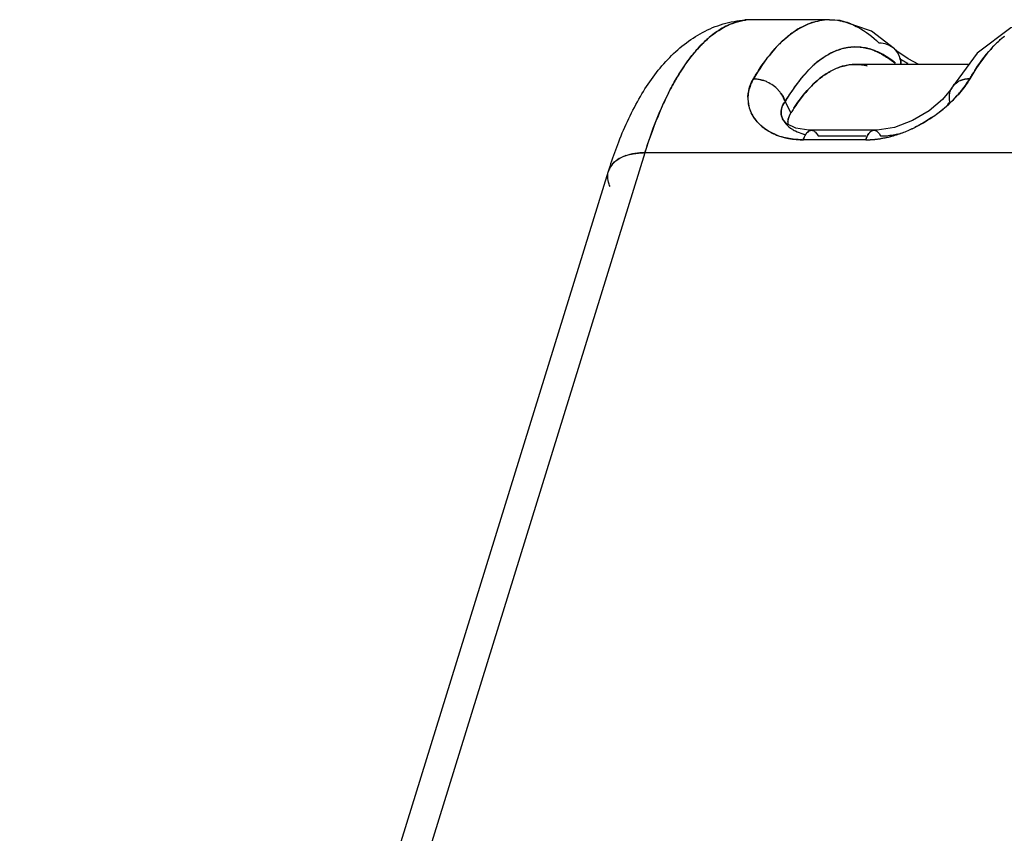
# Model space of a CAD drawing. Units: millimetres. Extents: x 0 to 420, y 0 to 297.
# Drawn here: x 278 to 295, y 166 to 180 of the extents above; entities that cross this region are included whole.
import ezdxf

# ---------------------------------------------------------------- set-up
doc = ezdxf.new("R2010")
doc.units = ezdxf.units.MM
doc.header["$LTSCALE"] = 23.1
doc.layers.get('0').update_dxf_attribs({"linetype": 'CONTINUOUS'})

msp = doc.modelspace()

# ---------------------------------------------------------------- linework, layer by layer
at = {"color": 6, "linetype": 'CONTINUOUS'}
for p, q in [((291.997, 180.423), (290.612, 180.423)), ((293.156, 179.902), (292.745, 180.215)), ((293.216, 179.85), (293.156, 179.901)), ((293.402, 179.722), (293.216, 179.85)), ((294.636, 179.826), (294.179, 179.2)), ((293.59, 179.623), (293.402, 179.722)), ((294.488, 179.623), (292.464, 179.623)), ((294.015, 178.994), (293.78, 178.795)), ((291.23, 178.562), (291.164, 178.632)), ((291.391, 178.485), (291.23, 178.562)), ((291.625, 178.447), (291.391, 178.485)), ((291.673, 178.445), (291.625, 178.447)), ((292.789, 178.445), (291.673, 178.445)), ((292.849, 178.447), (292.789, 178.445)), ((293.155, 178.496), (292.849, 178.447)), ((277.51, 143.632), (288.043, 177.716))]:
    msp.add_line(p, q, dxfattribs=at)
at = {"color": 7, "linetype": 'CONTINUOUS'}
for p, q in [((291.2, 178.956), (291.306, 178.757)), ((291.305, 178.756), (291.201, 178.958)), ((292.643, 178.275), (291.526, 178.275)), ((291.791, 178.343), (292.643, 178.343)), ((288.693, 178.043), (278.16, 143.958)), ((337.187, 178.043), (288.693, 178.043))]:
    msp.add_line(p, q, dxfattribs=at)
at = {"color": 6, "linetype": 'CONTINUOUS'}
for points in [[(292.745, 180.215), (292.188, 180.41), (291.993, 180.423)], [(295.858, 180.423), (295.237, 180.278), (294.636, 179.826)], [(294.18, 179.201), (294.161, 179.17), (294.015, 178.994)], [(293.78, 178.795), (293.481, 178.618), (293.155, 178.496)]]:
    msp.add_lwpolyline(points, dxfattribs=at)
msp.add_arc((290.612, 178.601), 1.822, 89.9969, 93.9582, dxfattribs=at)
at = {"color": 7, "linetype": 'CONTINUOUS'}
for centre, radius, start, end in [((290.613, 179.459), 0.964, 94.2906, 97.2964), ((290.612, 179.469), 0.954, 89.9866, 94.2872), ((291.997, 179.459), 0.964, 90.0003, 95.4488), ((291.967, 179.321), 1.105, 68.2385, 75.1305), ((292.489, 178.917), 1.022, 102.7928, 106.4417), ((292.47, 178.986), 0.95, 102.5778, 106.4995), ((292.454, 179.04), 0.898, 72.4476, 73.595), ((292.436, 178.921), 1.017, 72.4178, 73.4776), ((292.433, 178.976), 0.965, 68.5768, 72.4128), ((292.427, 178.894), 1.045, 69.8212, 72.4103), ((292.907, 179.642), 0.36, 41.8559, 46.1318), ((292.751, 178.48), 1.536, 128.5887, 133.3069), ((292.867, 178.318), 1.733, 128.4342, 132.4563), ((292.873, 179.621), 0.399, 16.5039, 25.0668), ((294.998, 182.533), 3.305, 237.967, 239.6879), ((295.069, 182.654), 3.445, 239.6829, 240.9309), ((292.998, 178.174), 1.928, 132.424, 134.4911), ((292.912, 178.307), 1.772, 133.2747, 135.1793), ((292.492, 178.666), 0.961, 105.3029, 106.1986), ((290.609, 178.725), 0.643, 64.9954, 71.0992), ((290.605, 178.714), 0.654, 54.286, 65.0856), ((292.848, 178.098), 1.637, 131.6992, 132.227), ((294.474, 179.001), 0.359, 112.5106, 121.5007), ((290.618, 178.735), 0.63, 43.1251, 54.199), ((290.651, 178.765), 0.585, 36.6695, 43.1698), ((294.433, 179.053), 0.293, 139.6433, 149.8808), ((291.148, 179.021), 0.613, 178.2844, 193.622), ((292.378, 180.82), 2.588, 306.9454, 313.7086), ((292.535, 180.657), 2.361, 313.6967, 317.2405), ((291.158, 179.025), 0.624, 193.7296, 205.7157), ((291.389, 178.769), 0.261, 166.2057, 173.9097), ((294.476, 176.789), 3.731, 146.6584, 148.1889), ((294.174, 177.01), 3.358, 146.9815, 148.6403), ((291.475, 178.798), 0.353, 208.0943, 210.447), ((291.57, 178.556), 0.324, 171.8475, 181.3167), ((292.366, 180.821), 2.596, 296.4612, 304.1353), ((292.306, 180.915), 2.707, 304.0576, 306.9558), ((292.32, 180.893), 2.681, 304.0715, 306.9995), ((291.34, 179.174), 0.862, 232.7706, 234.1133), ((291.336, 179.169), 0.856, 232.7526, 234.1039), ((291.557, 178.557), 0.31, 177.3865, 181.0252), ((291.645, 178.964), 0.592, 234.2549, 236.1992), ((291.663, 178.991), 0.625, 236.2107, 239.4518), ((291.673, 178.369), 0.0763, 89.8292, 102.7692), ((292.551, 180.406), 2.14, 284.6192, 291.1755), ((292.473, 180.612), 2.361, 291.1323, 296.3844), ((292.475, 180.6), 2.349, 291.1961, 296.4757), ((291.449, 179.375), 1.092, 247.3595, 251.3547), ((291.464, 179.417), 1.136, 251.3436, 253.6595), ((291.529, 179.798), 1.523, 269.0763, 269.921), ((291.531, 179.832), 1.557, 269.0514, 269.8457), ((291.761, 179.226), 0.88, 254.0303, 255.3406), ((291.77, 179.26), 0.915, 255.3454, 257.4339), ((292.582, 180.48), 2.206, 271.5689, 275.8617), ((292.635, 179.962), 1.688, 270.2544, 275.8052), ((292.618, 180.136), 1.863, 275.7905, 281.5452), ((292.594, 180.363), 2.089, 275.8733, 278.7159), ((292.607, 180.278), 2.003, 278.7202, 280.9571), ((292.624, 180.191), 1.914, 280.9505, 284.1335), ((292.603, 180.214), 1.941, 281.5132, 283.8012), ((292.596, 180.243), 1.971, 283.7996, 284.5431), ((292.638, 180.133), 1.854, 284.1472, 284.8193), ((288.623, 177.197), 0.839, 103.7237, 108.9407), ((288.693, 176.713), 1.33, 89.9984, 91.0038), ((288.362, 177.617), 0.334, 149.59, 162.7572)]:
    msp.add_arc(centre, radius, start, end, dxfattribs=at)
at = {"color": 6, "linetype": 'CONTINUOUS'}
for points, knots in [([(288.225, 178.241), (288.334, 178.52), (288.578, 179.042), (289.066, 179.729), (289.598, 180.156), (290.089, 180.361), (290.353, 180.409), (290.486, 180.418)], [0, 0, 0, 0, 0.271922, 0.520342, 0.759037, 0.878854, 1, 1, 1, 1]), ([(288.043, 177.716), (288.057, 177.761), (288.113, 177.938), (288.175, 178.112), (288.225, 178.241)], [0, 0, 0, 0, 0.25465, 1, 1, 1, 1])]:
    msp.add_open_spline(points, degree=3, knots=knots, dxfattribs=at)
at = {"color": 7, "linetype": 'CONTINUOUS'}
for points, knots in [([(290.541, 180.42), (290.45, 180.413), (290.264, 180.372), (290.095, 180.285), (290.014, 180.232)], [0, 0, 0, 0, 0.481528, 1, 1, 1, 1]), ([(290.014, 180.232), (290.052, 180.257), (290.199, 180.343), (290.366, 180.399), (290.49, 180.415)], [0, 0, 0, 0, 0.265326, 1, 1, 1, 1]), ([(291.498, 180.292), (291.514, 180.3), (291.577, 180.332), (291.642, 180.359), (291.693, 180.375)], [0, 0, 0, 0, 0.256123, 1, 1, 1, 1]), ([(291.693, 180.375), (291.676, 180.369), (291.609, 180.346), (291.545, 180.317), (291.498, 180.292)], [0, 0, 0, 0, 0.244532, 1, 1, 1, 1]), ([(291.693, 180.375), (291.71, 180.38), (291.78, 180.4), (291.851, 180.413), (291.905, 180.418)], [0, 0, 0, 0, 0.253874, 1, 1, 1, 1]), ([(291.993, 180.423), (292.057, 180.423), (292.145, 180.415), (292.229, 180.395), (292.251, 180.389)], [0, 0, 0, 0, 0.746369, 1, 1, 1, 1]), ([(292.377, 180.348), (292.42, 180.33), (292.604, 180.244), (292.767, 180.117), (292.879, 180.009)], [0, 0, 0, 0, 0.231727, 1, 1, 1, 1]), ([(289.845, 180.106), (289.859, 180.118), (289.913, 180.162), (289.97, 180.204), (290.014, 180.232)], [0, 0, 0, 0, 0.257176, 1, 1, 1, 1]), ([(290.014, 180.232), (289.999, 180.223), (289.941, 180.184), (289.885, 180.14), (289.845, 180.106)], [0, 0, 0, 0, 0.243123, 1, 1, 1, 1]), ([(291.255, 180.129), (291.274, 180.145), (291.351, 180.205), (291.434, 180.258), (291.498, 180.292)], [0, 0, 0, 0, 0.259936, 1, 1, 1, 1]), ([(291.498, 180.292), (291.477, 180.281), (291.392, 180.233), (291.312, 180.176), (291.255, 180.129)], [0, 0, 0, 0, 0.240792, 1, 1, 1, 1]), ([(289.515, 179.756), (289.541, 179.79), (289.642, 179.914), (289.755, 180.03), (289.845, 180.106)], [0, 0, 0, 0, 0.26513, 1, 1, 1, 1]), ([(289.845, 180.106), (289.816, 180.082), (289.697, 179.974), (289.59, 179.853), (289.515, 179.756)], [0, 0, 0, 0, 0.235544, 1, 1, 1, 1]), ([(291.071, 179.96), (291.086, 179.975), (291.145, 180.035), (291.207, 180.091), (291.255, 180.129)], [0, 0, 0, 0, 0.258244, 1, 1, 1, 1]), ([(291.255, 180.129), (291.239, 180.117), (291.175, 180.063), (291.115, 180.005), (291.071, 179.96)], [0, 0, 0, 0, 0.242036, 1, 1, 1, 1]), ([(292.879, 180.009), (292.893, 180.009), (292.95, 180.006), (293.007, 179.992), (293.047, 179.975)], [0, 0, 0, 0, 0.24495, 1, 1, 1, 1]), ([(294.936, 179.955), (294.951, 179.971), (295.01, 180.032), (295.073, 180.089), (295.122, 180.128)], [0, 0, 0, 0, 0.258462, 1, 1, 1, 1]), ([(295.122, 180.128), (295.106, 180.116), (295.041, 180.061), (294.98, 180.002), (294.936, 179.955)], [0, 0, 0, 0, 0.241769, 1, 1, 1, 1]), ([(290.633, 179.365), (290.667, 179.422), (290.796, 179.632), (290.946, 179.83), (291.071, 179.96)], [0, 0, 0, 0, 0.269622, 1, 1, 1, 1]), ([(291.071, 179.96), (291.032, 179.919), (290.868, 179.734), (290.729, 179.529), (290.633, 179.365)], [0, 0, 0, 0, 0.230888, 1, 1, 1, 1]), ([(292.2, 179.897), (292.165, 179.887), (292.018, 179.834), (291.883, 179.75), (291.79, 179.676)], [0, 0, 0, 0, 0.235908, 1, 1, 1, 1]), ([(291.793, 179.68), (291.825, 179.706), (291.95, 179.797), (292.091, 179.865), (292.2, 179.897)], [0, 0, 0, 0, 0.266922, 1, 1, 1, 1]), ([(292.263, 179.913), (292.336, 179.93), (292.486, 179.946), (292.636, 179.923), (292.708, 179.901)], [0, 0, 0, 0, 0.498471, 1, 1, 1, 1]), ([(292.725, 179.896), (292.65, 179.918), (292.495, 179.945), (292.338, 179.93), (292.263, 179.913)], [0, 0, 0, 0, 0.502477, 1, 1, 1, 1]), ([(292.786, 179.875), (292.807, 179.866), (292.895, 179.828), (292.978, 179.78), (293.039, 179.739)], [0, 0, 0, 0, 0.241137, 1, 1, 1, 1]), ([(293.038, 179.747), (293.018, 179.76), (292.938, 179.81), (292.853, 179.851), (292.788, 179.875)], [0, 0, 0, 0, 0.259796, 1, 1, 1, 1]), ([(294.503, 179.365), (294.537, 179.422), (294.664, 179.63), (294.813, 179.826), (294.936, 179.955)], [0, 0, 0, 0, 0.269574, 1, 1, 1, 1]), ([(294.936, 179.955), (294.897, 179.914), (294.735, 179.731), (294.598, 179.527), (294.503, 179.365)], [0, 0, 0, 0, 0.230987, 1, 1, 1, 1]), ([(289.254, 179.368), (289.275, 179.403), (289.355, 179.536), (289.444, 179.665), (289.515, 179.756)], [0, 0, 0, 0, 0.261711, 1, 1, 1, 1]), ([(289.515, 179.756), (289.492, 179.727), (289.398, 179.602), (289.314, 179.47), (289.254, 179.368)], [0, 0, 0, 0, 0.23846, 1, 1, 1, 1]), ([(293.173, 179.647), (293.162, 179.656), (293.118, 179.691), (293.073, 179.724), (293.038, 179.747)], [0, 0, 0, 0, 0.256145, 1, 1, 1, 1]), ([(291.647, 179.549), (291.607, 179.509), (291.437, 179.328), (291.296, 179.121), (291.2, 178.956)], [0, 0, 0, 0, 0.228902, 1, 1, 1, 1]), ([(291.201, 178.958), (291.271, 179.069), (291.411, 179.277), (291.571, 179.471), (291.655, 179.556)], [0, 0, 0, 0, 0.523706, 1, 1, 1, 1]), ([(291.972, 179.477), (291.954, 179.466), (291.879, 179.419), (291.809, 179.364), (291.759, 179.32)], [0, 0, 0, 0, 0.240261, 1, 1, 1, 1]), ([(291.759, 179.32), (291.777, 179.335), (291.844, 179.392), (291.916, 179.444), (291.972, 179.477)], [0, 0, 0, 0, 0.260342, 1, 1, 1, 1]), ([(291.972, 179.477), (291.993, 179.49), (292.078, 179.538), (292.169, 179.574), (292.238, 179.593)], [0, 0, 0, 0, 0.259954, 1, 1, 1, 1]), ([(292.224, 179.589), (292.202, 179.582), (292.115, 179.554), (292.032, 179.513), (291.972, 179.477)], [0, 0, 0, 0, 0.242175, 1, 1, 1, 1]), ([(292.668, 179.599), (292.598, 179.617), (292.452, 179.634), (292.308, 179.612), (292.238, 179.593)], [0, 0, 0, 0, 0.499484, 1, 1, 1, 1]), ([(292.238, 179.593), (292.257, 179.598), (292.331, 179.615), (292.407, 179.623), (292.464, 179.623)], [0, 0, 0, 0, 0.253361, 1, 1, 1, 1]), ([(289.068, 179.015), (289.082, 179.046), (289.141, 179.165), (289.204, 179.282), (289.254, 179.368)], [0, 0, 0, 0, 0.258059, 1, 1, 1, 1]), ([(289.254, 179.368), (289.238, 179.34), (289.172, 179.224), (289.111, 179.106), (289.068, 179.015)], [0, 0, 0, 0, 0.241975, 1, 1, 1, 1]), ([(290.633, 179.365), (290.62, 179.339), (290.571, 179.237), (290.539, 179.124), (290.535, 179.04)], [0, 0, 0, 0, 0.254834, 1, 1, 1, 1]), ([(290.535, 179.039), (290.536, 179.067), (290.547, 179.181), (290.589, 179.291), (290.633, 179.365)], [0, 0, 0, 0, 0.24497, 1, 1, 1, 1]), ([(290.633, 179.365), (290.648, 179.365), (290.71, 179.362), (290.772, 179.349), (290.817, 179.333)], [0, 0, 0, 0, 0.232604, 1, 1, 1, 1]), ([(290.817, 179.333), (290.801, 179.339), (290.741, 179.356), (290.679, 179.365), (290.633, 179.365)], [0, 0, 0, 0, 0.266995, 1, 1, 1, 1]), ([(291.358, 178.839), (291.389, 178.887), (291.507, 179.059), (291.645, 179.219), (291.759, 179.32)], [0, 0, 0, 0, 0.27071, 1, 1, 1, 1]), ([(291.748, 179.31), (291.713, 179.278), (291.568, 179.135), (291.445, 178.971), (291.359, 178.84)], [0, 0, 0, 0, 0.23092, 1, 1, 1, 1]), ([(294.267, 179.052), (294.291, 179.078), (294.377, 179.177), (294.454, 179.283), (294.503, 179.365)], [0, 0, 0, 0, 0.271302, 1, 1, 1, 1]), ([(294.503, 179.365), (294.489, 179.339), (294.419, 179.229), (294.337, 179.127), (294.269, 179.054)], [0, 0, 0, 0, 0.227351, 1, 1, 1, 1]), ([(291.121, 179.114), (291.13, 179.102), (291.163, 179.053), (291.188, 178.998), (291.2, 178.956)], [0, 0, 0, 0, 0.26988, 1, 1, 1, 1]), ([(291.2, 178.956), (291.196, 178.969), (291.177, 179.026), (291.148, 179.078), (291.121, 179.114)], [0, 0, 0, 0, 0.230479, 1, 1, 1, 1]), ([(288.693, 178.043), (288.721, 178.13), (288.828, 178.461), (288.957, 178.784), (289.068, 179.015)], [0, 0, 0, 0, 0.264439, 1, 1, 1, 1]), ([(289.068, 179.015), (289.032, 178.941), (288.889, 178.624), (288.772, 178.297), (288.693, 178.043)], [0, 0, 0, 0, 0.235175, 1, 1, 1, 1]), ([(291.2, 178.956), (291.19, 178.944), (291.155, 178.897), (291.134, 178.84), (291.129, 178.797)], [0, 0, 0, 0, 0.263632, 1, 1, 1, 1]), ([(291.135, 178.832), (291.138, 178.843), (291.152, 178.888), (291.177, 178.929), (291.2, 178.956)], [0, 0, 0, 0, 0.242951, 1, 1, 1, 1]), ([(293.934, 178.752), (293.965, 178.776), (294.083, 178.868), (294.193, 178.971), (294.267, 179.052)], [0, 0, 0, 0, 0.262975, 1, 1, 1, 1]), ([(294.104, 178.905), (294.108, 178.909), (294.124, 178.926), (294.138, 178.943), (294.149, 178.956)], [0, 0, 0, 0, 0.261559, 1, 1, 1, 1]), ([(291.164, 178.632), (291.157, 178.645), (291.133, 178.697), (291.125, 178.756), (291.129, 178.797)], [0, 0, 0, 0, 0.264717, 1, 1, 1, 1]), ([(291.306, 178.757), (291.297, 178.743), (291.267, 178.686), (291.249, 178.622), (291.247, 178.574)], [0, 0, 0, 0, 0.262201, 1, 1, 1, 1]), ([(291.25, 178.602), (291.251, 178.616), (291.262, 178.67), (291.285, 178.721), (291.306, 178.757)], [0, 0, 0, 0, 0.24202, 1, 1, 1, 1]), ([(290.596, 178.754), (290.608, 178.729), (290.665, 178.628), (290.748, 178.542), (290.818, 178.488)], [0, 0, 0, 0, 0.238667, 1, 1, 1, 1]), ([(290.818, 178.488), (290.794, 178.507), (290.705, 178.582), (290.633, 178.677), (290.596, 178.754)], [0, 0, 0, 0, 0.264396, 1, 1, 1, 1]), ([(291.132, 178.723), (291.136, 178.699), (291.146, 178.668), (291.16, 178.639), (291.164, 178.632)], [0, 0, 0, 0, 0.741354, 1, 1, 1, 1]), ([(291.171, 178.619), (291.178, 178.607), (291.213, 178.555), (291.26, 178.512), (291.299, 178.484)], [0, 0, 0, 0, 0.233, 1, 1, 1, 1]), ([(293.822, 178.672), (293.798, 178.656), (293.701, 178.593), (293.6, 178.536), (293.522, 178.497)], [0, 0, 0, 0, 0.246587, 1, 1, 1, 1]), ([(290.834, 178.476), (290.854, 178.462), (290.936, 178.408), (291.027, 178.366), (291.098, 178.342)], [0, 0, 0, 0, 0.239447, 1, 1, 1, 1]), ([(291.029, 178.368), (291.011, 178.375), (290.944, 178.406), (290.879, 178.444), (290.834, 178.476)], [0, 0, 0, 0, 0.258537, 1, 1, 1, 1]), ([(291.345, 178.453), (291.358, 178.446), (291.414, 178.416), (291.473, 178.393), (291.519, 178.38)], [0, 0, 0, 0, 0.238312, 1, 1, 1, 1]), ([(291.585, 178.391), (291.587, 178.394), (291.596, 178.405), (291.606, 178.416), (291.614, 178.422)], [0, 0, 0, 0, 0.267364, 1, 1, 1, 1]), ([(291.656, 178.444), (291.645, 178.441), (291.63, 178.434), (291.618, 178.425), (291.614, 178.422)], [0, 0, 0, 0, 0.731009, 1, 1, 1, 1]), ([(291.614, 178.422), (291.617, 178.425), (291.629, 178.434), (291.643, 178.44), (291.654, 178.443)], [0, 0, 0, 0, 0.269053, 1, 1, 1, 1]), ([(291.673, 178.445), (291.687, 178.445), (291.706, 178.44), (291.722, 178.429), (291.726, 178.426)], [0, 0, 0, 0, 0.728181, 1, 1, 1, 1]), ([(291.726, 178.426), (291.732, 178.422), (291.759, 178.398), (291.779, 178.367), (291.791, 178.343)], [0, 0, 0, 0, 0.215292, 1, 1, 1, 1]), ([(292.716, 178.409), (292.72, 178.413), (292.736, 178.428), (292.755, 178.439), (292.769, 178.443)], [0, 0, 0, 0, 0.276086, 1, 1, 1, 1]), ([(292.769, 178.443), (292.765, 178.442), (292.745, 178.435), (292.728, 178.421), (292.716, 178.409)], [0, 0, 0, 0, 0.227369, 1, 1, 1, 1]), ([(292.789, 178.445), (292.803, 178.445), (292.821, 178.44), (292.837, 178.431), (292.841, 178.428)], [0, 0, 0, 0, 0.733744, 1, 1, 1, 1]), ([(292.841, 178.428), (292.847, 178.423), (292.875, 178.399), (292.895, 178.368), (292.908, 178.343)], [0, 0, 0, 0, 0.222867, 1, 1, 1, 1]), ([(291.144, 178.327), (291.172, 178.319), (291.29, 178.289), (291.412, 178.276), (291.504, 178.275)], [0, 0, 0, 0, 0.240843, 1, 1, 1, 1]), ([(291.505, 178.275), (291.473, 178.275), (291.352, 178.281), (291.231, 178.302), (291.144, 178.327)], [0, 0, 0, 0, 0.25914, 1, 1, 1, 1]), ([(291.526, 178.275), (291.53, 178.286), (291.546, 178.327), (291.566, 178.366), (291.585, 178.391)], [0, 0, 0, 0, 0.279979, 1, 1, 1, 1]), ([(291.585, 178.391), (291.579, 178.383), (291.554, 178.347), (291.537, 178.307), (291.526, 178.275)], [0, 0, 0, 0, 0.227433, 1, 1, 1, 1]), ([(292.643, 178.275), (292.646, 178.286), (292.661, 178.326), (292.681, 178.365), (292.7, 178.389)], [0, 0, 0, 0, 0.269399, 1, 1, 1, 1]), ([(292.7, 178.389), (292.694, 178.382), (292.67, 178.346), (292.653, 178.306), (292.643, 178.275)], [0, 0, 0, 0, 0.220371, 1, 1, 1, 1]), ([(292.908, 178.343), (292.933, 178.343), (293.038, 178.347), (293.142, 178.364), (293.219, 178.383)], [0, 0, 0, 0, 0.243086, 1, 1, 1, 1]), ([(288.21, 177.924), (288.196, 177.915), (288.143, 177.877), (288.098, 177.828), (288.074, 177.786)], [0, 0, 0, 0, 0.2657, 1, 1, 1, 1]), ([(288.074, 177.786), (288.082, 177.8), (288.118, 177.854), (288.169, 177.897), (288.21, 177.924)], [0, 0, 0, 0, 0.237851, 1, 1, 1, 1]), ([(288.35, 177.991), (288.338, 177.986), (288.289, 177.968), (288.242, 177.945), (288.21, 177.924)], [0, 0, 0, 0, 0.262205, 1, 1, 1, 1]), ([(288.21, 177.924), (288.221, 177.931), (288.265, 177.957), (288.313, 177.978), (288.35, 177.991)], [0, 0, 0, 0, 0.238444, 1, 1, 1, 1]), ([(288.67, 178.043), (288.648, 178.042), (288.566, 178.039), (288.483, 178.027), (288.424, 178.012)], [0, 0, 0, 0, 0.261202, 1, 1, 1, 1]), ([(288.424, 178.012), (288.443, 178.017), (288.524, 178.034), (288.607, 178.041), (288.67, 178.043)], [0, 0, 0, 0, 0.238384, 1, 1, 1, 1]), ([(288.07, 177.437), (288.063, 177.452), (288.041, 177.508), (288.029, 177.569), (288.028, 177.613)], [0, 0, 0, 0, 0.264523, 1, 1, 1, 1])]:
    msp.add_open_spline(points, degree=3, knots=knots, dxfattribs=at)
for points in [[(293.047, 179.975), (293.087, 179.957), (293.125, 179.932), (293.156, 179.902)], [(293.235, 179.79), (293.22, 179.823), (293.199, 179.855), (293.175, 179.882)], [(293.175, 179.882), (293.199, 179.855), (293.22, 179.823), (293.235, 179.79)], [(293.039, 179.739), (293.083, 179.71), (293.127, 179.678), (293.169, 179.644)], [(293.273, 179.624), (293.272, 179.661), (293.267, 179.699), (293.256, 179.735)], [(293.256, 179.735), (293.267, 179.699), (293.272, 179.661), (293.273, 179.624)], [(292.464, 179.623), (292.532, 179.623), (292.601, 179.614), (292.667, 179.598)], [(294.286, 179.308), (294.257, 179.29), (294.231, 179.269), (294.21, 179.243)], [(294.21, 179.243), (294.231, 179.269), (294.257, 179.29), (294.286, 179.308)], [(294.503, 179.365), (294.447, 179.365), (294.388, 179.355), (294.336, 179.333)], [(294.336, 179.333), (294.388, 179.355), (294.447, 179.365), (294.503, 179.365)], [(294.149, 178.956), (294.137, 179.008), (294.135, 179.063), (294.146, 179.115)], [(294.146, 179.115), (294.153, 179.145), (294.164, 179.174), (294.18, 179.201)], [(290.535, 179.04), (290.533, 178.985), (290.538, 178.929), (290.551, 178.876)], [(290.551, 178.876), (290.562, 178.834), (290.577, 178.793), (290.596, 178.754)], [(291.129, 178.797), (291.127, 178.772), (291.128, 178.747), (291.132, 178.723)], [(291.614, 178.422), (291.603, 178.413), (291.593, 178.403), (291.585, 178.391)], [(291.654, 178.443), (291.66, 178.445), (291.667, 178.445), (291.673, 178.445)], [(292.7, 178.389), (292.705, 178.396), (292.71, 178.403), (292.716, 178.409)], [(292.716, 178.409), (292.71, 178.403), (292.705, 178.396), (292.7, 178.389)], [(292.789, 178.445), (292.783, 178.445), (292.776, 178.445), (292.769, 178.443)], [(292.769, 178.443), (292.776, 178.445), (292.783, 178.445), (292.789, 178.445)], [(293.112, 178.341), (293.184, 178.36), (293.255, 178.383), (293.324, 178.41)], [(288.028, 177.613), (288.028, 177.648), (288.033, 177.683), (288.043, 177.716)]]:
    msp.add_open_spline(points, degree=3, dxfattribs=at)

doc.saveas('drawing.dxf')
